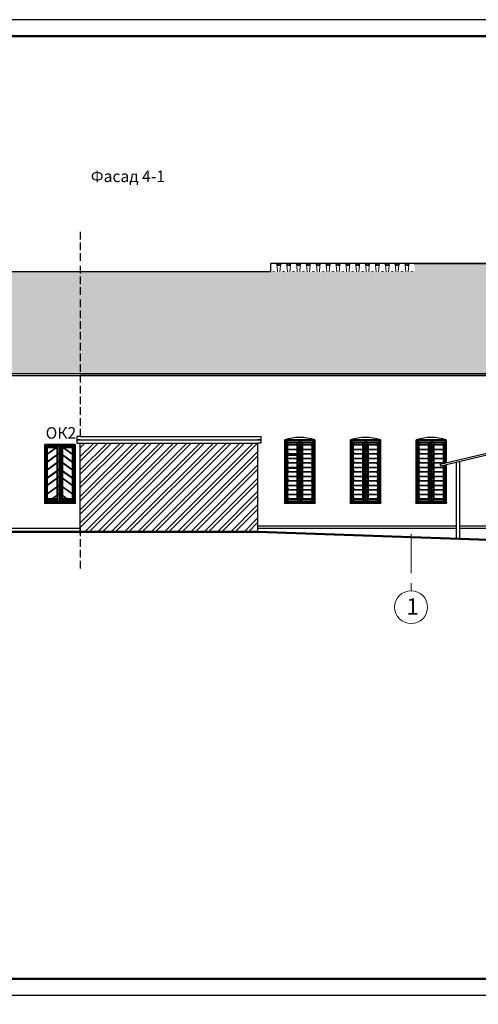
# Model space of a CAD drawing. Units: millimetres. Extents: x 406872 to 3741602, y -1888970 to 940610.
# Drawn here: x 2199099 to 2213051, y 357935 to 387910 of the extents above; entities that cross this region are included whole.
import ezdxf

# ---------------------------------------------------------------- set-up
doc = ezdxf.new("R2010")
doc.units = ezdxf.units.MM
doc.linetypes.add('ACAD_ISO04W100', pattern=[30, 24, -3, 0, -3])
for name, color, linetype, lineweight in [('идщс', 5, 'Continuous', 50), ('размер', 1, 'Continuous', 25), ('Текст', 251, 'Continuous', 25), ('Тонкий', 251, 'Continuous', 18)]:
    doc.layers.add(name, color=color, linetype=linetype, lineweight=lineweight)
doc.styles.add('GОST', font='GOST.TTF', dxfattribs={"width": 0.7, "oblique": 10, "height": 350})
pattern_1 = [(125.2176, (2153525.22, -58748.983), (2100.00034906, -2999.99974996), [62.4261, -6180.1698]), (160.71, (2153489.22, -58697.983), (5100.00155527, -1799.9959482), [63.5688, -6293.3172]), (199.29, (2153429.22, -58676.983), (-5100.00155527, -1799.9959482), [63.5688, -6293.3172]), (234.7824, (2153369.22, -58697.983), (-2100.00034906, -2999.99974996), [62.4261, -6180.1698]), (270, (2153333.22, -58748.98), (300, -300), [30, -270]), (90, (2153525.22, -58778.98), (-300, 300), [30, -270]), (0, (2153525.22, -58754.98), (300, 300), [24, -276]), (0, (2153525.22, -58778.98), (300, 300), [24, -276]), (125.5377, (2153549.22, -58739.983), (-900.000472, 1199.9994744), [77.421, -2503.2768]), (162.2553, (2153504.22, -58676.983), (-6599.99886937, 2100.0032288), [78.7464, -7795.8963]), (197.7447, (2153429.22, -58652.983), (6599.99886937, 2100.0032288), [78.7464, -7795.8963]), (234.4623, (2153354.22, -58676.983), (900.000472, 1199.9994744), [77.421, -2503.2768]), (270, (2153309.22, -58739.98), (300, -300), [15, -285]), (90, (2153549.22, -58754.98), (-300, 300), [15, -285]), (0, (2153249.22, -58754.98), (300, 300), [60, -240]), (0, (2153249.22, -58778.98), (300, 300), [84, -216]), (84.8056, (2153309.22, -58742.983), (-299.9985674, -3000.000201), [265.0887, -3048.5196]), (95.1944, (2153549.22, -58742.983), (-299.9985674, 3000.000201), [265.0887, -3048.5196])]

msp = doc.modelspace()

# ---------------------------------------------------------------- hatches: boundary and pattern name
at = {"layer": 'размер', "ltscale": 10}
h = msp.add_hatch(dxfattribs=at)
h.set_pattern_fill('ANSI32', scale=30, style=0)
h.set_pattern_definition([(45, (2319815.9, -22969.23), (-202.05576, 202.05576), []), (45, (2319950.6, -22969.23), (-202.05576, 202.05576), [])])
h.paths.add_polyline_path([(2200939.3, 372320.3), (2206338.5, 372320.3), (2206338.5, 375023), (2200939.3, 375023)])
at = {"layer": 'Тонкий', "ltscale": 10}
h = msp.add_hatch(dxfattribs=at)
h.set_pattern_fill('TROOF2', color=256, scale=300, style=0, pattern_type=2)
h.set_pattern_definition(pattern_1)
h.paths.add_polyline_path([(2227325.7, 380488.3), (2226725.7, 380488.3), (2226725.7, 377080.3), (2227325.7, 377080.3)])
h.paths.add_polyline_path([(2220225.7, 377130.3), (2223475.7, 379488.3), (2226725.7, 377130.3), (2226725.7, 380488.3), (2211116, 380488.3), (2211116, 377130.3)])
h.paths.add_polyline_path([(2200939.3, 380238.3), (2200939.3, 377130.3), (2211116, 377130.3), (2211116, 380238.3)])
h = msp.add_hatch(dxfattribs=at)
h.set_pattern_fill('TROOF2', color=256, scale=300, style=0, pattern_type=2)
h.set_pattern_definition(pattern_1)
h.paths.add_polyline_path([(2206725.7, 380488.3), (2211116, 380488.3), (2211116, 380238.3), (2206725.7, 380238.3)])
h = msp.add_hatch(dxfattribs=at)
h.set_pattern_fill('TROOF2', color=256, scale=300, style=0, pattern_type=2)
h.set_pattern_definition(pattern_1)
h.paths.add_polyline_path([(2200939.3, 380238.3), (2192524, 380238.3), (2192523.7, 377130.3), (2200939.3, 377130.3)])
h.paths.add_polyline_path([(2192524, 380238.3), (2185825.4, 380238.3), (2185825.4, 377130.3), (2192523.7, 377130.3)])
h.paths.add_polyline_path([(2185225.4, 377130.3), (2185825.4, 377130.3), (2185825.4, 380238.3), (2185225.4, 380238.3)])

# ---------------------------------------------------------------- linework, layer by layer
at = {"layer": 'идщс', "color": 7}
for p, q in [((2173524.6, 387409.9), (2234024.6, 387409.9)), ((2175030.7, 372320.3), (2206338.5, 372320.3)), ((2213364.3, 372077.2), (2206338.5, 372320.3)), ((2234024.6, 358709.9), (2194524.6, 358709.9))]:
    msp.add_line(p, q, dxfattribs=at)
at = {"layer": 'размер', "color": 7, "ltscale": 10}
for p, q in [((2200939.3, 381454.6), (2200939.3, 381221.6)), ((2200939.3, 381127), (2200939.3, 380893.9)), ((2200939.3, 380799.3), (2200939.3, 380566.3)), ((2200939.3, 380421.3), (2200939.3, 380188.2)), ((2226725.7, 380488.3), (2206725.7, 380488.3)), ((2206725.7, 380488.3), (2206725.7, 380238.3)), ((2211116, 380488.3), (2227325.7, 380488.3)), ((2206725.7, 380238.3), (2185225.4, 380238.3)), ((2200939.3, 380093.6), (2200939.3, 379860.5)), ((2200939.3, 379766), (2200939.3, 379532.9)), ((2200939.3, 379387.9), (2200939.3, 379154.8)), ((2200939.3, 379060.3), (2200939.3, 378827.2)), ((2200939.3, 378732.6), (2200939.3, 378499.5)), ((2200939.3, 378404.9), (2200939.3, 378171.9)), ((2200939.3, 378077.3), (2200939.3, 377844.2)), ((2200939.3, 377749.6), (2200939.3, 377516.6)), ((2200939.3, 377422), (2200939.3, 377188.9)), ((2226725.7, 377130.3), (2185225.4, 377130.3)), ((2226725.7, 377130.3), (2185825.4, 377130.3)), ((2185825.4, 377080.3), (2200939.3, 377080.3)), ((2200939.3, 377094.3), (2200939.3, 376861.3)), ((2219727.1, 377080.3), (2200939.3, 377080.3)), ((2200939.3, 377080.3), (2219727.1, 377080.3)), ((2219727.1, 377080.3), (2200939.3, 377080.3)), ((2219727.1, 377080.3), (2200939.3, 377080.3)), ((2200939.3, 377080.3), (2219727.1, 377080.3)), ((2219727.1, 377080.3), (2200939.3, 377080.3)), ((2200939.3, 376766.7), (2200939.3, 376533.6)), ((2200939.3, 376439), (2200939.3, 376206)), ((2200939.3, 376111.4), (2200939.3, 375878.3)), ((2200939.3, 375783.7), (2200939.3, 375550.7)), ((2200939.3, 375456.1), (2200939.3, 375223)), ((2200319.6, 374980.3), (2200319.6, 373230.3)), ((2200939.3, 375223), (2200839.3, 375223)), ((2200839.3, 375223), (2200839.3, 375123)), ((2200839.3, 375123), (2200939.3, 375123)), ((2200939.3, 375123), (2200839.3, 375123)), ((2200839.3, 375123), (2200839.3, 375023)), ((2200839.3, 375023), (2200939.3, 375023)), ((2200939.3, 375223), (2206338.5, 375223)), ((2200939.3, 375123), (2206338.5, 375123)), ((2200939.3, 372260.3), (2200939.3, 375023)), ((2200939.3, 375023), (2206338.5, 375023)), ((2206338.5, 375223), (2206438.5, 375223)), ((2206438.5, 375123), (2206338.5, 375123)), ((2206338.5, 375123), (2206438.5, 375123)), ((2206338.5, 375023), (2206338.5, 372320.3)), ((2206438.5, 375023), (2206338.5, 375023)), ((2206438.5, 375223), (2206438.5, 375123)), ((2206438.5, 375123), (2206438.5, 375023)), ((2207184.9, 375100.3), (2207261.8, 374973.3)), ((2207196.6, 375100.3), (2207273.5, 374973.3)), ((2207608.2, 375100.3), (2207531.3, 374973.3)), ((2207619.9, 375100.3), (2207543, 374973.3)), ((2207619.9, 373230.3), (2207619.9, 375120.3)), ((2207619.9, 373230.3), (2207619.9, 375120.3)), ((2207619.9, 375100.3), (2207696.8, 374973.3)), ((2207631.6, 375100.3), (2207708.5, 374973.3)), ((2208043.2, 375100.3), (2207966.3, 374973.3)), ((2208054.9, 375100.3), (2207978, 374973.3)), ((2209185.3, 375100.3), (2209262.2, 374973.3)), ((2209197, 375100.3), (2209273.9, 374973.3)), ((2209608.6, 375100.3), (2209531.7, 374973.3)), ((2209620.3, 375100.3), (2209543.4, 374973.3)), ((2209620.3, 373230.3), (2209620.3, 375120.3)), ((2209620.3, 373230.3), (2209620.3, 375120.3)), ((2209620.3, 375100.3), (2209697.2, 374973.3)), ((2209632, 375100.3), (2209708.9, 374973.3)), ((2210043.6, 375100.3), (2209966.7, 374973.3)), ((2210055.3, 375100.3), (2209978.4, 374973.3)), ((2211185.6, 375100.3), (2211262.5, 374973.3)), ((2211197.3, 375100.3), (2211274.2, 374973.3)), ((2211609, 375100.3), (2211532.1, 374973.3)), ((2211620.6, 375100.3), (2211543.8, 374973.3)), ((2211620.6, 373230.3), (2211620.6, 375120.3)), ((2211620.6, 373230.3), (2211620.6, 375120.3)), ((2211620.6, 375100.3), (2211697.5, 374973.3)), ((2211632.3, 375100.3), (2211709.2, 374973.3)), ((2212044, 375100.3), (2211967.1, 374973.3)), ((2212055.6, 375100.3), (2211978.8, 374973.3)), ((2200319.3, 374950.3), (2199889.3, 374644.1)), ((2200302.1, 374950.3), (2199889.3, 374656.4)), ((2200319.3, 374722.5), (2199889.3, 374416.4)), ((2200319.3, 374710.3), (2199889.3, 374404.1)), ((2200319.3, 374950.3), (2200319.3, 373260.3)), ((2200329.3, 374950.3), (2200329.3, 373260.3)), ((2200329.3, 374950.3), (2200759.3, 374644.1)), ((2200329.3, 374722.5), (2200759.3, 374416.4)), ((2200329.3, 374710.3), (2200759.3, 374404.1)), ((2200346.6, 374950.3), (2200759.3, 374656.4)), ((2207184.9, 374973.3), (2208054.9, 374973.3)), ((2207184.9, 374973.3), (2207619.9, 374973.3)), ((2207184.9, 374963.3), (2208054.9, 374963.3)), ((2207184.9, 374836.3), (2207261.8, 374963.3)), ((2207184.9, 374963.3), (2207619.9, 374963.3)), ((2207184.9, 374836.3), (2208054.9, 374836.3)), ((2207184.9, 374826.3), (2208054.9, 374826.3)), ((2207184.9, 374826.3), (2207261.8, 374699.3)), ((2207184.9, 374699.3), (2208054.9, 374699.3)), ((2207184.9, 374689.3), (2208054.9, 374689.3)), ((2207184.9, 374562.3), (2207261.8, 374689.3)), ((2207196.6, 374836.3), (2207273.5, 374963.3)), ((2207196.6, 374826.3), (2207273.5, 374699.3)), ((2207196.6, 374562.3), (2207273.5, 374689.3)), ((2207608.2, 374836.3), (2207531.3, 374963.3)), ((2207608.2, 374826.3), (2207531.3, 374699.3)), ((2207608.2, 374562.3), (2207531.3, 374689.3)), ((2207619.9, 374836.3), (2207543, 374963.3)), ((2207619.9, 374826.3), (2207543, 374699.3)), ((2207619.9, 374562.3), (2207543, 374689.3)), ((2207619.9, 374836.3), (2207696.8, 374963.3)), ((2207619.9, 374826.3), (2207696.8, 374699.3)), ((2207619.9, 374562.3), (2207696.8, 374689.3)), ((2207631.6, 374836.3), (2207708.5, 374963.3)), ((2207631.6, 374826.3), (2207708.5, 374699.3)), ((2207631.6, 374562.3), (2207708.5, 374689.3)), ((2208043.2, 374836.3), (2207966.3, 374963.3)), ((2208043.2, 374826.3), (2207966.3, 374699.3)), ((2208043.2, 374562.3), (2207966.3, 374689.3)), ((2208054.9, 374836.3), (2207978, 374963.3)), ((2208054.9, 374826.3), (2207978, 374699.3)), ((2208054.9, 374562.3), (2207978, 374689.3)), ((2209185.3, 374973.3), (2210055.3, 374973.3)), ((2209185.3, 374973.3), (2209620.3, 374973.3)), ((2209185.3, 374963.3), (2210055.3, 374963.3)), ((2209185.3, 374836.3), (2209262.2, 374963.3)), ((2209185.3, 374963.3), (2209620.3, 374963.3)), ((2209185.3, 374836.3), (2210055.3, 374836.3)), ((2209185.3, 374826.3), (2210055.3, 374826.3)), ((2209185.3, 374826.3), (2209262.2, 374699.3)), ((2209185.3, 374699.3), (2210055.3, 374699.3)), ((2209185.3, 374689.3), (2210055.3, 374689.3)), ((2209185.3, 374562.3), (2209262.2, 374689.3)), ((2209197, 374836.3), (2209273.9, 374963.3)), ((2209197, 374826.3), (2209273.9, 374699.3)), ((2209197, 374562.3), (2209273.9, 374689.3)), ((2209608.6, 374836.3), (2209531.7, 374963.3)), ((2209608.6, 374826.3), (2209531.7, 374699.3)), ((2209608.6, 374562.3), (2209531.7, 374689.3)), ((2209620.3, 374836.3), (2209543.4, 374963.3)), ((2209620.3, 374826.3), (2209543.4, 374699.3)), ((2209620.3, 374562.3), (2209543.4, 374689.3)), ((2209620.3, 374836.3), (2209697.2, 374963.3)), ((2209620.3, 374826.3), (2209697.2, 374699.3)), ((2209620.3, 374562.3), (2209697.2, 374689.3)), ((2209632, 374836.3), (2209708.9, 374963.3)), ((2209632, 374826.3), (2209708.9, 374699.3)), ((2209632, 374562.3), (2209708.9, 374689.3)), ((2210043.6, 374836.3), (2209966.7, 374963.3)), ((2210043.6, 374826.3), (2209966.7, 374699.3)), ((2210043.6, 374562.3), (2209966.7, 374689.3)), ((2210055.3, 374836.3), (2209978.4, 374963.3)), ((2210055.3, 374826.3), (2209978.4, 374699.3)), ((2210055.3, 374562.3), (2209978.4, 374689.3)), ((2211185.6, 374973.3), (2212055.6, 374973.3)), ((2211185.6, 374973.3), (2211620.6, 374973.3)), ((2211185.6, 374963.3), (2212055.6, 374963.3)), ((2211185.6, 374836.3), (2211262.5, 374963.3)), ((2211185.6, 374963.3), (2211620.6, 374963.3)), ((2211185.6, 374836.3), (2212055.6, 374836.3)), ((2211185.6, 374826.3), (2212055.6, 374826.3)), ((2211185.6, 374826.3), (2211262.5, 374699.3)), ((2211185.6, 374699.3), (2212055.6, 374699.3)), ((2211185.6, 374689.3), (2212055.6, 374689.3)), ((2211185.6, 374562.3), (2211262.5, 374689.3)), ((2211197.3, 374836.3), (2211274.2, 374963.3)), ((2211197.3, 374826.3), (2211274.2, 374699.3)), ((2211197.3, 374562.3), (2211274.2, 374689.3)), ((2211609, 374836.3), (2211532.1, 374963.3)), ((2211609, 374826.3), (2211532.1, 374699.3)), ((2211609, 374562.3), (2211532.1, 374689.3)), ((2211620.6, 374836.3), (2211543.8, 374963.3)), ((2211620.6, 374826.3), (2211543.8, 374699.3)), ((2211620.6, 374562.3), (2211543.8, 374689.3)), ((2211620.6, 374836.3), (2211697.5, 374963.3)), ((2211620.6, 374826.3), (2211697.5, 374699.3)), ((2211620.6, 374562.3), (2211697.5, 374689.3)), ((2211632.3, 374836.3), (2211709.2, 374963.3)), ((2211632.3, 374826.3), (2211709.2, 374699.3)), ((2211632.3, 374562.3), (2211709.2, 374689.3)), ((2213527.6, 374754.5), (2211895.4, 374364)), ((2214092.4, 374838.3), (2211907, 374315.4)), ((2212044, 374836.3), (2211967.1, 374963.3)), ((2212044, 374826.3), (2211967.1, 374699.3)), ((2212044, 374562.3), (2211967.1, 374689.3)), ((2212055.6, 374836.3), (2211978.8, 374963.3)), ((2212055.6, 374826.3), (2211978.8, 374699.3)), ((2212055.6, 374562.3), (2211978.8, 374689.3)), ((2200319.3, 374486.9), (2199889.3, 374180.8)), ((2200319.3, 374474.6), (2199889.3, 374168.5)), ((2200329.3, 374486.9), (2200759.3, 374180.8)), ((2200329.3, 374474.6), (2200759.3, 374168.5)), ((2207184.9, 374562.3), (2208054.9, 374562.3)), ((2207184.9, 374552.3), (2208054.9, 374552.3)), ((2207184.9, 374552.3), (2207261.8, 374425.3)), ((2207184.9, 374425.3), (2208054.9, 374425.3)), ((2207184.9, 374425.3), (2207619.9, 374425.3)), ((2207184.9, 374415.3), (2208054.9, 374415.3)), ((2207184.9, 374288.3), (2207261.8, 374415.3)), ((2207184.9, 374415.3), (2207619.9, 374415.3)), ((2207196.6, 374552.3), (2207273.5, 374425.3)), ((2207196.6, 374288.3), (2207273.5, 374415.3)), ((2207608.2, 374552.3), (2207531.3, 374425.3)), ((2207608.2, 374288.3), (2207531.3, 374415.3)), ((2207619.9, 374552.3), (2207543, 374425.3)), ((2207619.9, 374288.3), (2207543, 374415.3)), ((2207619.9, 374552.3), (2207696.8, 374425.3)), ((2207619.9, 374288.3), (2207696.8, 374415.3)), ((2207631.6, 374552.3), (2207708.5, 374425.3)), ((2207631.6, 374288.3), (2207708.5, 374415.3)), ((2208043.2, 374552.3), (2207966.3, 374425.3)), ((2208043.2, 374288.3), (2207966.3, 374415.3)), ((2208054.9, 374552.3), (2207978, 374425.3)), ((2208054.9, 374288.3), (2207978, 374415.3)), ((2209185.3, 374562.3), (2210055.3, 374562.3)), ((2209185.3, 374552.3), (2210055.3, 374552.3)), ((2209185.3, 374552.3), (2209262.2, 374425.3)), ((2209185.3, 374425.3), (2210055.3, 374425.3)), ((2209185.3, 374425.3), (2209620.3, 374425.3)), ((2209185.3, 374415.3), (2210055.3, 374415.3)), ((2209185.3, 374288.3), (2209262.2, 374415.3)), ((2209185.3, 374415.3), (2209620.3, 374415.3)), ((2209197, 374552.3), (2209273.9, 374425.3)), ((2209197, 374288.3), (2209273.9, 374415.3)), ((2209608.6, 374552.3), (2209531.7, 374425.3)), ((2209608.6, 374288.3), (2209531.7, 374415.3)), ((2209620.3, 374552.3), (2209543.4, 374425.3)), ((2209620.3, 374288.3), (2209543.4, 374415.3)), ((2209620.3, 374552.3), (2209697.2, 374425.3)), ((2209620.3, 374288.3), (2209697.2, 374415.3)), ((2209632, 374552.3), (2209708.9, 374425.3)), ((2209632, 374288.3), (2209708.9, 374415.3)), ((2210043.6, 374552.3), (2209966.7, 374425.3)), ((2210043.6, 374288.3), (2209966.7, 374415.3)), ((2210055.3, 374552.3), (2209978.4, 374425.3)), ((2210055.3, 374288.3), (2209978.4, 374415.3)), ((2211185.6, 374562.3), (2212055.6, 374562.3)), ((2211185.6, 374552.3), (2212055.6, 374552.3)), ((2211185.6, 374552.3), (2211262.5, 374425.3)), ((2211185.6, 374425.3), (2212055.6, 374425.3)), ((2211185.6, 374425.3), (2211620.6, 374425.3)), ((2211185.6, 374415.3), (2212055.6, 374415.3)), ((2211185.6, 374288.3), (2211262.5, 374415.3)), ((2211185.6, 374415.3), (2211620.6, 374415.3)), ((2211197.3, 374552.3), (2211274.2, 374425.3)), ((2211197.3, 374288.3), (2211274.2, 374415.3)), ((2211609, 374552.3), (2211532.1, 374425.3)), ((2211609, 374288.3), (2211532.1, 374415.3)), ((2211620.6, 374552.3), (2211543.8, 374425.3)), ((2211620.6, 374288.3), (2211543.8, 374415.3)), ((2211620.6, 374552.3), (2211697.5, 374425.3)), ((2211620.6, 374288.3), (2211697.5, 374415.3)), ((2211632.3, 374552.3), (2211709.2, 374425.3)), ((2211632.3, 374288.3), (2211709.2, 374415.3)), ((2212044, 374552.3), (2211967.1, 374425.3)), ((2211985.1, 374385.5), (2211967.1, 374415.3)), ((2212055.6, 374552.3), (2211978.8, 374425.3)), ((2211995.3, 374387.9), (2211978.8, 374415.3)), ((2212376.8, 374427.8), (2212376.8, 372111.4)), ((2212476.8, 374451.7), (2212476.8, 372107.9)), ((2200319.3, 374233.8), (2199889.3, 373927.7)), ((2200319.3, 374221.5), (2199889.3, 373915.4)), ((2200329.3, 374233.8), (2200759.3, 373927.7)), ((2200329.3, 374221.5), (2200759.3, 373915.4)), ((2207184.9, 374288.3), (2208054.9, 374288.3)), ((2207184.9, 374278.3), (2208054.9, 374278.3)), ((2207184.9, 374278.3), (2207261.8, 374151.3)), ((2207184.9, 374151.3), (2208054.9, 374151.3)), ((2207184.9, 374151.3), (2207619.9, 374151.3)), ((2207184.9, 374141.3), (2208054.9, 374141.3)), ((2207184.9, 374014.3), (2207261.8, 374141.3)), ((2207184.9, 374141.3), (2207619.9, 374141.3)), ((2207196.6, 374278.3), (2207273.5, 374151.3)), ((2207196.6, 374014.3), (2207273.5, 374141.3)), ((2207608.2, 374278.3), (2207531.3, 374151.3)), ((2207608.2, 374014.3), (2207531.3, 374141.3)), ((2207619.9, 374278.3), (2207543, 374151.3)), ((2207619.9, 374014.3), (2207543, 374141.3)), ((2207619.9, 374278.3), (2207696.8, 374151.3)), ((2207619.9, 374014.3), (2207696.8, 374141.3)), ((2207631.6, 374278.3), (2207708.5, 374151.3)), ((2207631.6, 374014.3), (2207708.5, 374141.3)), ((2208043.2, 374278.3), (2207966.3, 374151.3)), ((2208043.2, 374014.3), (2207966.3, 374141.3)), ((2208054.9, 374278.3), (2207978, 374151.3)), ((2208054.9, 374014.3), (2207978, 374141.3)), ((2209185.3, 374288.3), (2210055.3, 374288.3)), ((2209185.3, 374278.3), (2210055.3, 374278.3)), ((2209185.3, 374278.3), (2209262.2, 374151.3)), ((2209185.3, 374151.3), (2210055.3, 374151.3)), ((2209185.3, 374151.3), (2209620.3, 374151.3)), ((2209185.3, 374141.3), (2210055.3, 374141.3)), ((2209185.3, 374014.3), (2209262.2, 374141.3)), ((2209185.3, 374141.3), (2209620.3, 374141.3)), ((2209197, 374278.3), (2209273.9, 374151.3)), ((2209197, 374014.3), (2209273.9, 374141.3)), ((2209608.6, 374278.3), (2209531.7, 374151.3)), ((2209608.6, 374014.3), (2209531.7, 374141.3)), ((2209620.3, 374278.3), (2209543.4, 374151.3)), ((2209620.3, 374014.3), (2209543.4, 374141.3)), ((2209620.3, 374278.3), (2209697.2, 374151.3)), ((2209620.3, 374014.3), (2209697.2, 374141.3)), ((2209632, 374278.3), (2209708.9, 374151.3)), ((2209632, 374014.3), (2209708.9, 374141.3)), ((2210043.6, 374278.3), (2209966.7, 374151.3)), ((2210043.6, 374014.3), (2209966.7, 374141.3)), ((2210055.3, 374278.3), (2209978.4, 374151.3)), ((2210055.3, 374014.3), (2209978.4, 374141.3)), ((2211185.6, 374288.3), (2212055.6, 374288.3)), ((2211185.6, 374278.3), (2212055.6, 374278.3)), ((2211185.6, 374278.3), (2211262.5, 374151.3)), ((2211185.6, 374151.3), (2212055.6, 374151.3)), ((2211185.6, 374151.3), (2211620.6, 374151.3)), ((2211185.6, 374141.3), (2212055.6, 374141.3)), ((2211185.6, 374014.3), (2211262.5, 374141.3)), ((2211185.6, 374141.3), (2211620.6, 374141.3)), ((2211197.3, 374278.3), (2211274.2, 374151.3)), ((2211197.3, 374014.3), (2211274.2, 374141.3)), ((2211609, 374278.3), (2211532.1, 374151.3)), ((2211609, 374014.3), (2211532.1, 374141.3)), ((2211620.6, 374278.3), (2211543.8, 374151.3)), ((2211620.6, 374014.3), (2211543.8, 374141.3)), ((2211620.6, 374278.3), (2211697.5, 374151.3)), ((2211620.6, 374014.3), (2211697.5, 374141.3)), ((2211632.3, 374278.3), (2211709.2, 374151.3)), ((2211632.3, 374014.3), (2211709.2, 374141.3)), ((2211907, 374315.4), (2211895.4, 374364)), ((2211907, 374315.4), (2211907, 374315.4)), ((2212044, 374278.3), (2211967.1, 374151.3)), ((2212044, 374014.3), (2211967.1, 374141.3)), ((2212055.6, 374278.3), (2211978.8, 374151.3)), ((2212055.6, 374014.3), (2211978.8, 374141.3)), ((2212044, 374288.3), (2212012.3, 374340.6)), ((2212055.6, 374288.3), (2212022.5, 374343)), ((2200319.3, 374011.3), (2199889.3, 373705.1)), ((2200319.3, 373999), (2199889.3, 373692.9)), ((2200329.3, 374011.3), (2200759.3, 373705.1)), ((2200329.3, 373999), (2200759.3, 373692.9)), ((2207184.9, 374014.3), (2208054.9, 374014.3)), ((2207184.9, 374004.3), (2208054.9, 374004.3)), ((2207184.9, 374004.3), (2207261.8, 373877.3)), ((2207184.9, 373877.3), (2208054.9, 373877.3)), ((2207184.9, 373877.3), (2207619.9, 373877.3)), ((2207184.9, 373867.3), (2208054.9, 373867.3)), ((2207184.9, 373740.3), (2207261.8, 373867.3)), ((2207184.9, 373867.3), (2207619.9, 373867.3)), ((2207196.6, 374004.3), (2207273.5, 373877.3)), ((2207196.6, 373740.3), (2207273.5, 373867.3)), ((2207608.2, 374004.3), (2207531.3, 373877.3)), ((2207608.2, 373740.3), (2207531.3, 373867.3)), ((2207619.9, 374004.3), (2207543, 373877.3)), ((2207619.9, 373740.3), (2207543, 373867.3)), ((2207619.9, 374004.3), (2207696.8, 373877.3)), ((2207619.9, 373740.3), (2207696.8, 373867.3)), ((2207631.6, 374004.3), (2207708.5, 373877.3)), ((2207631.6, 373740.3), (2207708.5, 373867.3)), ((2208043.2, 374004.3), (2207966.3, 373877.3)), ((2208043.2, 373740.3), (2207966.3, 373867.3)), ((2208054.9, 374004.3), (2207978, 373877.3)), ((2208054.9, 373740.3), (2207978, 373867.3)), ((2209185.3, 374014.3), (2210055.3, 374014.3)), ((2209185.3, 374004.3), (2210055.3, 374004.3)), ((2209185.3, 374004.3), (2209262.2, 373877.3)), ((2209185.3, 373877.3), (2210055.3, 373877.3)), ((2209185.3, 373877.3), (2209620.3, 373877.3)), ((2209185.3, 373867.3), (2210055.3, 373867.3)), ((2209185.3, 373740.3), (2209262.2, 373867.3)), ((2209185.3, 373867.3), (2209620.3, 373867.3)), ((2209197, 374004.3), (2209273.9, 373877.3)), ((2209197, 373740.3), (2209273.9, 373867.3)), ((2209608.6, 374004.3), (2209531.7, 373877.3)), ((2209608.6, 373740.3), (2209531.7, 373867.3)), ((2209620.3, 374004.3), (2209543.4, 373877.3)), ((2209620.3, 373740.3), (2209543.4, 373867.3)), ((2209620.3, 374004.3), (2209697.2, 373877.3)), ((2209620.3, 373740.3), (2209697.2, 373867.3)), ((2209632, 374004.3), (2209708.9, 373877.3)), ((2209632, 373740.3), (2209708.9, 373867.3)), ((2210043.6, 374004.3), (2209966.7, 373877.3)), ((2210043.6, 373740.3), (2209966.7, 373867.3)), ((2210055.3, 374004.3), (2209978.4, 373877.3)), ((2210055.3, 373740.3), (2209978.4, 373867.3)), ((2211185.6, 374014.3), (2212055.6, 374014.3)), ((2211185.6, 374004.3), (2212055.6, 374004.3)), ((2211185.6, 374004.3), (2211262.5, 373877.3)), ((2211185.6, 373877.3), (2212055.6, 373877.3)), ((2211185.6, 373877.3), (2211620.6, 373877.3)), ((2211185.6, 373867.3), (2212055.6, 373867.3)), ((2211185.6, 373740.3), (2211262.5, 373867.3)), ((2211185.6, 373867.3), (2211620.6, 373867.3)), ((2211197.3, 374004.3), (2211274.2, 373877.3)), ((2211197.3, 373740.3), (2211274.2, 373867.3)), ((2211609, 374004.3), (2211532.1, 373877.3)), ((2211609, 373740.3), (2211532.1, 373867.3)), ((2211620.6, 374004.3), (2211543.8, 373877.3)), ((2211620.6, 373740.3), (2211543.8, 373867.3)), ((2211620.6, 374004.3), (2211697.5, 373877.3)), ((2211620.6, 373740.3), (2211697.5, 373867.3)), ((2211632.3, 374004.3), (2211709.2, 373877.3)), ((2211632.3, 373740.3), (2211709.2, 373867.3)), ((2212044, 374004.3), (2211967.1, 373877.3)), ((2212044, 373740.3), (2211967.1, 373867.3)), ((2212055.6, 374004.3), (2211978.8, 373877.3)), ((2212055.6, 373740.3), (2211978.8, 373867.3)), ((2200319.3, 373753.8), (2199889.3, 373447.7)), ((2200319.3, 373741.5), (2199889.3, 373435.4)), ((2200319.3, 373487.6), (2200000, 373260.3)), ((2200329.3, 373753.8), (2200759.3, 373447.7)), ((2200329.3, 373741.5), (2200759.3, 373435.4)), ((2200329.3, 373487.6), (2200648.7, 373260.3)), ((2207184.9, 373740.3), (2208054.9, 373740.3)), ((2207184.9, 373730.3), (2208054.9, 373730.3)), ((2207184.9, 373730.3), (2207261.8, 373603.3)), ((2207184.9, 373603.3), (2208054.9, 373603.3)), ((2207184.9, 373603.3), (2207619.9, 373603.3)), ((2207184.9, 373593.3), (2208054.9, 373593.3)), ((2207184.9, 373466.3), (2207261.8, 373593.3)), ((2207184.9, 373593.3), (2207619.9, 373593.3)), ((2207196.6, 373730.3), (2207273.5, 373603.3)), ((2207196.6, 373466.3), (2207273.5, 373593.3)), ((2207608.2, 373730.3), (2207531.3, 373603.3)), ((2207608.2, 373466.3), (2207531.3, 373593.3)), ((2207619.9, 373730.3), (2207543, 373603.3)), ((2207619.9, 373466.3), (2207543, 373593.3)), ((2207619.9, 373730.3), (2207696.8, 373603.3)), ((2207619.9, 373466.3), (2207696.8, 373593.3)), ((2207631.6, 373730.3), (2207708.5, 373603.3)), ((2207631.6, 373466.3), (2207708.5, 373593.3)), ((2208043.2, 373730.3), (2207966.3, 373603.3)), ((2208043.2, 373466.3), (2207966.3, 373593.3)), ((2208054.9, 373730.3), (2207978, 373603.3)), ((2208054.9, 373466.3), (2207978, 373593.3)), ((2209185.3, 373740.3), (2210055.3, 373740.3)), ((2209185.3, 373730.3), (2210055.3, 373730.3)), ((2209185.3, 373730.3), (2209262.2, 373603.3)), ((2209185.3, 373603.3), (2210055.3, 373603.3)), ((2209185.3, 373603.3), (2209620.3, 373603.3)), ((2209185.3, 373593.3), (2210055.3, 373593.3)), ((2209185.3, 373466.3), (2209262.2, 373593.3)), ((2209185.3, 373593.3), (2209620.3, 373593.3)), ((2209197, 373730.3), (2209273.9, 373603.3)), ((2209197, 373466.3), (2209273.9, 373593.3)), ((2209608.6, 373730.3), (2209531.7, 373603.3)), ((2209608.6, 373466.3), (2209531.7, 373593.3)), ((2209620.3, 373730.3), (2209543.4, 373603.3)), ((2209620.3, 373466.3), (2209543.4, 373593.3)), ((2209620.3, 373730.3), (2209697.2, 373603.3)), ((2209620.3, 373466.3), (2209697.2, 373593.3)), ((2209632, 373730.3), (2209708.9, 373603.3)), ((2209632, 373466.3), (2209708.9, 373593.3)), ((2210043.6, 373730.3), (2209966.7, 373603.3)), ((2210043.6, 373466.3), (2209966.7, 373593.3)), ((2210055.3, 373730.3), (2209978.4, 373603.3)), ((2210055.3, 373466.3), (2209978.4, 373593.3)), ((2211185.6, 373740.3), (2212055.6, 373740.3)), ((2211185.6, 373730.3), (2212055.6, 373730.3)), ((2211185.6, 373730.3), (2211262.5, 373603.3)), ((2211185.6, 373603.3), (2212055.6, 373603.3)), ((2211185.6, 373603.3), (2211620.6, 373603.3)), ((2211185.6, 373593.3), (2212055.6, 373593.3)), ((2211185.6, 373466.3), (2211262.5, 373593.3)), ((2211185.6, 373593.3), (2211620.6, 373593.3)), ((2211197.3, 373730.3), (2211274.2, 373603.3)), ((2211197.3, 373466.3), (2211274.2, 373593.3)), ((2211609, 373730.3), (2211532.1, 373603.3)), ((2211609, 373466.3), (2211532.1, 373593.3)), ((2211620.6, 373730.3), (2211543.8, 373603.3)), ((2211620.6, 373466.3), (2211543.8, 373593.3)), ((2211620.6, 373730.3), (2211697.5, 373603.3)), ((2211620.6, 373466.3), (2211697.5, 373593.3)), ((2211632.3, 373730.3), (2211709.2, 373603.3)), ((2211632.3, 373466.3), (2211709.2, 373593.3)), ((2212044, 373730.3), (2211967.1, 373603.3)), ((2212044, 373466.3), (2211967.1, 373593.3)), ((2212055.6, 373730.3), (2211978.8, 373603.3)), ((2212055.6, 373466.3), (2211978.8, 373593.3)), ((2200324.3, 373200.3), (2199849.3, 373200.3)), ((2200324.3, 373190.3), (2199849.3, 373190.3)), ((2200319.3, 373475.4), (2200017.2, 373260.3)), ((2200324.3, 373200.3), (2200799.3, 373200.3)), ((2200324.3, 373190.3), (2200799.3, 373190.3)), ((2200329.3, 373475.4), (2200631.5, 373260.3)), ((2207154.9, 373200.3), (2207164.9, 373230.3)), ((2207619.9, 373200.3), (2207154.9, 373200.3)), ((2207619.9, 373200.3), (2207154.9, 373200.3)), ((2207619.9, 373200.3), (2207154.9, 373200.3)), ((2207154.9, 373190.3), (2207154.9, 373200.3)), ((2207619.9, 373190.3), (2207154.9, 373190.3)), ((2207184.9, 373466.3), (2208054.9, 373466.3)), ((2207184.9, 373456.3), (2208054.9, 373456.3)), ((2207184.9, 373456.3), (2207261.8, 373329.3)), ((2207184.9, 373329.3), (2208054.9, 373329.3)), ((2207184.9, 373329.3), (2207619.9, 373329.3)), ((2207184.9, 373319.3), (2208054.9, 373319.3)), ((2207184.9, 373319.3), (2207619.9, 373319.3)), ((2207196.6, 373456.3), (2207273.5, 373329.3)), ((2207220, 373250.3), (2207261.8, 373319.3)), ((2207231.7, 373250.3), (2207273.5, 373319.3)), ((2207608.2, 373456.3), (2207531.3, 373329.3)), ((2207573.1, 373250.3), (2207531.3, 373319.3)), ((2207619.9, 373456.3), (2207543, 373329.3)), ((2207584.8, 373250.3), (2207543, 373319.3)), ((2207619.9, 373456.3), (2207696.8, 373329.3)), ((2207619.9, 373200.3), (2208084.9, 373200.3)), ((2207619.9, 373200.3), (2208084.9, 373200.3)), ((2207619.9, 373200.3), (2208084.9, 373200.3)), ((2207619.9, 373190.3), (2208084.9, 373190.3)), ((2207631.6, 373456.3), (2207708.5, 373329.3)), ((2207655, 373250.3), (2207696.8, 373319.3)), ((2207666.7, 373250.3), (2207708.5, 373319.3)), ((2208043.2, 373456.3), (2207966.3, 373329.3)), ((2208008.1, 373250.3), (2207966.3, 373319.3)), ((2208054.9, 373456.3), (2207978, 373329.3)), ((2208019.8, 373250.3), (2207978, 373319.3)), ((2208084.9, 373200.3), (2208074.9, 373230.3)), ((2208084.9, 373190.3), (2208084.9, 373200.3)), ((2209155.3, 373200.3), (2209165.3, 373230.3)), ((2209620.3, 373200.3), (2209155.3, 373200.3)), ((2209620.3, 373200.3), (2209155.3, 373200.3)), ((2209620.3, 373200.3), (2209155.3, 373200.3)), ((2209155.3, 373190.3), (2209155.3, 373200.3)), ((2209620.3, 373190.3), (2209155.3, 373190.3)), ((2209185.3, 373466.3), (2210055.3, 373466.3)), ((2209185.3, 373456.3), (2210055.3, 373456.3)), ((2209185.3, 373456.3), (2209262.2, 373329.3)), ((2209185.3, 373329.3), (2210055.3, 373329.3)), ((2209185.3, 373329.3), (2209620.3, 373329.3)), ((2209185.3, 373319.3), (2210055.3, 373319.3)), ((2209185.3, 373319.3), (2209620.3, 373319.3)), ((2209197, 373456.3), (2209273.9, 373329.3)), ((2209220.4, 373250.3), (2209262.2, 373319.3)), ((2209232.1, 373250.3), (2209273.9, 373319.3)), ((2209608.6, 373456.3), (2209531.7, 373329.3)), ((2209573.5, 373250.3), (2209531.7, 373319.3)), ((2209620.3, 373456.3), (2209543.4, 373329.3)), ((2209585.2, 373250.3), (2209543.4, 373319.3)), ((2209620.3, 373456.3), (2209697.2, 373329.3)), ((2209620.3, 373200.3), (2210085.3, 373200.3)), ((2209620.3, 373200.3), (2210085.3, 373200.3)), ((2209620.3, 373200.3), (2210085.3, 373200.3)), ((2209620.3, 373190.3), (2210085.3, 373190.3)), ((2209632, 373456.3), (2209708.9, 373329.3)), ((2209655.4, 373250.3), (2209697.2, 373319.3)), ((2209667.1, 373250.3), (2209708.9, 373319.3)), ((2210043.6, 373456.3), (2209966.7, 373329.3)), ((2210008.5, 373250.3), (2209966.7, 373319.3)), ((2210055.3, 373456.3), (2209978.4, 373329.3)), ((2210020.2, 373250.3), (2209978.4, 373319.3)), ((2210085.3, 373200.3), (2210075.3, 373230.3)), ((2210085.3, 373190.3), (2210085.3, 373200.3)), ((2211155.6, 373200.3), (2211165.6, 373230.3)), ((2211620.6, 373200.3), (2211155.6, 373200.3)), ((2211620.6, 373200.3), (2211155.6, 373200.3)), ((2211620.6, 373200.3), (2211155.6, 373200.3)), ((2211155.6, 373190.3), (2211155.6, 373200.3)), ((2211620.6, 373190.3), (2211155.6, 373190.3)), ((2211185.6, 373466.3), (2212055.6, 373466.3)), ((2211185.6, 373456.3), (2212055.6, 373456.3)), ((2211185.6, 373456.3), (2211262.5, 373329.3)), ((2211185.6, 373329.3), (2212055.6, 373329.3)), ((2211185.6, 373329.3), (2211620.6, 373329.3)), ((2211185.6, 373319.3), (2212055.6, 373319.3)), ((2211185.6, 373319.3), (2211620.6, 373319.3)), ((2211197.3, 373456.3), (2211274.2, 373329.3)), ((2211220.8, 373250.3), (2211262.5, 373319.3)), ((2211232.5, 373250.3), (2211274.2, 373319.3)), ((2211609, 373456.3), (2211532.1, 373329.3)), ((2211573.8, 373250.3), (2211532.1, 373319.3)), ((2211620.6, 373456.3), (2211543.8, 373329.3)), ((2211585.5, 373250.3), (2211543.8, 373319.3)), ((2211620.6, 373456.3), (2211697.5, 373329.3)), ((2211620.6, 373200.3), (2212085.6, 373200.3)), ((2211620.6, 373200.3), (2212085.6, 373200.3)), ((2211620.6, 373200.3), (2212085.6, 373200.3)), ((2211620.6, 373190.3), (2212085.6, 373190.3)), ((2211632.3, 373456.3), (2211709.2, 373329.3)), ((2211655.8, 373250.3), (2211697.5, 373319.3)), ((2211667.5, 373250.3), (2211709.2, 373319.3)), ((2212044, 373456.3), (2211967.1, 373329.3)), ((2212008.8, 373250.3), (2211967.1, 373319.3)), ((2212055.6, 373456.3), (2211978.8, 373329.3)), ((2212020.5, 373250.3), (2211978.8, 373319.3)), ((2212085.6, 373200.3), (2212075.6, 373230.3)), ((2212085.6, 373190.3), (2212085.6, 373200.3)), ((2196579.3, 372430.3), (2200939.3, 372430.3)), ((2200939.3, 372421.8), (2200939.3, 372188.7)), ((2206338.5, 372500.3), (2212376.8, 372500.3)), ((2206338.5, 372430.3), (2212376.8, 372430.3)), ((2212476.8, 372500.3), (2214142.4, 372500.3)), ((2212476.8, 372430.3), (2214142.4, 372430.3)), ((2200939.3, 372094.1), (2200939.3, 371861)), ((2200939.3, 371766.5), (2200939.3, 371533.4)), ((2200939.3, 371438.8), (2200939.3, 371205.7)), ((2129491.1, 358209.9), (2234478.6, 358209.9))]:
    msp.add_line(p, q, dxfattribs=at)
for points in [[(2234478.6, 387909.9), (2108478.6, 387909.9), (2108478.6, 328509.9), (2234478.6, 328509.9)], [(2200789.3, 374980.3), (2199859.3, 374980.3), (2199859.3, 373230.3), (2200789.3, 373230.3)], [(2200789.3, 373230.3), (2199859.3, 373230.3), (2199859.3, 374980.3), (2200789.3, 374980.3)], [(2200789.3, 373230.3), (2199859.3, 373230.3), (2199859.3, 374980.3), (2200789.3, 374980.3)], [(2199859.3, 374980.3), (2200319.6, 374980.3), (2200319.6, 373230.3), (2199859.3, 373230.3)], [(2200789.3, 373230.3), (2200319.6, 373230.3), (2200319.6, 374980.3), (2200789.3, 374980.3)], [(2208074.9, 375120.3), (2207164.9, 375120.3), (2207164.9, 373230.3), (2208074.9, 373230.3)], [(2207164.9, 375120.3), (2208074.9, 375120.3), (2208074.9, 373230.3), (2207164.9, 373230.3)], [(2208074.9, 375120.3), (2207164.9, 375120.3), (2207164.9, 373230.3), (2208074.9, 373230.3)], [(2207164.9, 375120.3), (2207619.9, 375120.3), (2207619.9, 373230.3), (2207164.9, 373230.3)], [(2207619.9, 374650.5), (2207164.9, 374650.5), (2207164.9, 375120.3), (2207619.9, 375120.3)], [(2207619.9, 374650.5), (2207164.9, 374650.5), (2207164.9, 375120.3), (2207619.9, 375120.3)], [(2208054.9, 375100.3), (2207184.9, 375100.3), (2207184.9, 373250.3), (2208054.9, 373250.3)], [(2207224.9, 375060.3), (2207559.9, 375060.3), (2207559.9, 373290.3), (2207224.9, 373290.3)], [(2207254.9, 375030.3), (2207529.9, 375030.3), (2207529.9, 373320.3), (2207254.9, 373320.3)], [(2208074.9, 373230.3), (2207619.9, 373230.3), (2207619.9, 375120.3), (2208074.9, 375120.3)], [(2208014.9, 373290.3), (2207679.9, 373290.3), (2207679.9, 375060.3), (2208014.9, 375060.3)], [(2207984.9, 373320.3), (2207709.9, 373320.3), (2207709.9, 375030.3), (2207984.9, 375030.3)], [(2210075.3, 375120.3), (2209165.3, 375120.3), (2209165.3, 373230.3), (2210075.3, 373230.3)], [(2209165.3, 375120.3), (2210075.3, 375120.3), (2210075.3, 373230.3), (2209165.3, 373230.3)], [(2210075.3, 375120.3), (2209165.3, 375120.3), (2209165.3, 373230.3), (2210075.3, 373230.3)], [(2209165.3, 375120.3), (2209620.3, 375120.3), (2209620.3, 373230.3), (2209165.3, 373230.3)], [(2210055.3, 375100.3), (2209185.3, 375100.3), (2209185.3, 373250.3), (2210055.3, 373250.3)], [(2209225.3, 375060.3), (2209560.3, 375060.3), (2209560.3, 373290.3), (2209225.3, 373290.3)], [(2209255.3, 375030.3), (2209530.3, 375030.3), (2209530.3, 373320.3), (2209255.3, 373320.3)], [(2210075.3, 373230.3), (2209620.3, 373230.3), (2209620.3, 375120.3), (2210075.3, 375120.3)], [(2210015.3, 373290.3), (2209680.3, 373290.3), (2209680.3, 375060.3), (2210015.3, 375060.3)], [(2209985.3, 373320.3), (2209710.3, 373320.3), (2209710.3, 375030.3), (2209985.3, 375030.3)], [(2211165.6, 375120.3), (2211620.6, 375120.3), (2211620.6, 373230.3), (2211165.6, 373230.3)], [(2211225.6, 375060.3), (2211560.6, 375060.3), (2211560.6, 373290.3), (2211225.6, 373290.3)], [(2211255.6, 375030.3), (2211530.6, 375030.3), (2211530.6, 373320.3), (2211255.6, 373320.3)], [(2200759.3, 374950.3), (2199889.3, 374950.3), (2199889.3, 373260.3), (2200759.3, 373260.3)], [(2199919.3, 374920.3), (2200259.6, 374920.3), (2200259.6, 373290.3), (2199919.3, 373290.3)], [(2199949.3, 374890.3), (2200229.6, 374890.3), (2200229.6, 373320.3), (2199949.3, 373320.3)], [(2200729.3, 373290.3), (2200379.6, 373290.3), (2200379.6, 374920.3), (2200729.3, 374920.3)], [(2200699.3, 373320.3), (2200409.6, 373320.3), (2200409.6, 374890.3), (2200699.3, 374890.3)], [(2207619.9, 374256.4), (2207164.9, 374256.4), (2207164.9, 374650.5), (2207619.9, 374650.5)], [(2207619.9, 373230.3), (2207164.9, 373230.3), (2207164.9, 374256.4), (2207619.9, 374256.4)]]:
    msp.add_lwpolyline(points, close=True, dxfattribs=at)
for points in [[(2211116, 377080.3), (2211116, 377080.3), (2219727.1, 377080.3)], [(2212075.6, 374407.1), (2212075.6, 375120.3), (2211165.6, 375120.3), (2211165.6, 373230.3), (2212075.6, 373230.3), (2212075.6, 374355.7)], [(2212075.6, 374355.7), (2212075.6, 373230.3), (2211165.6, 373230.3), (2211165.6, 375120.3), (2212075.6, 375120.3), (2212075.6, 374407.1)], [(2212075.6, 374407.1), (2212075.6, 375120.3), (2211165.6, 375120.3), (2211165.6, 373230.3), (2212075.6, 373230.3), (2212075.6, 374355.7)], [(2212055.6, 374402.3), (2212055.6, 375100.3), (2211185.6, 375100.3), (2211185.6, 373250.3), (2212055.6, 373250.3), (2212055.6, 374350.9)], [(2212075.6, 374355.7), (2212075.6, 373230.3), (2211620.6, 373230.3), (2211620.6, 375120.3), (2212075.6, 375120.3), (2212075.6, 374407.1)], [(2212015.6, 374341.4), (2212015.6, 373290.3), (2211680.6, 373290.3), (2211680.6, 375060.3), (2212015.6, 375060.3), (2212015.6, 374392.8)], [(2211985.6, 374334.2), (2211985.6, 373320.3), (2211710.6, 373320.3), (2211710.6, 375030.3), (2211985.6, 375030.3), (2211985.6, 374385.6)], [(2208074.9, 374256.4), (2208074.9, 373230.3), (2207619.9, 373230.3)], [(2210075.3, 374256.4), (2210075.3, 373230.3), (2209620.3, 373230.3)], [(2212075.6, 374256.4), (2212075.6, 373230.3), (2211620.6, 373230.3)], [(2200789.3, 373230.3), (2199859.3, 373230.3), (2199849.3, 373200.3), (2199849.3, 373190.3), (2200324.3, 373190.3)], [(2199859.3, 373230.3), (2200789.3, 373230.3), (2200799.3, 373200.3), (2200799.3, 373190.3), (2200324.3, 373190.3)], [(2207619.9, 373230.3), (2207164.9, 373230.3), (2207154.9, 373200.3), (2207154.9, 373190.3), (2207619.9, 373190.3)], [(2207619.9, 373230.3), (2207164.9, 373230.3), (2207154.9, 373200.3), (2207154.9, 373190.3), (2207619.9, 373190.3)], [(2207619.9, 373230.3), (2207164.9, 373230.3), (2207154.9, 373200.3), (2207154.9, 373190.3), (2207619.9, 373190.3)], [(2207619.9, 373230.3), (2208074.9, 373230.3), (2208084.9, 373200.3), (2208084.9, 373190.3), (2207619.9, 373190.3)], [(2207619.9, 373230.3), (2208074.9, 373230.3), (2208084.9, 373200.3), (2208084.9, 373190.3), (2207619.9, 373190.3)], [(2207619.9, 373230.3), (2208074.9, 373230.3), (2208084.9, 373200.3), (2208084.9, 373190.3), (2207619.9, 373190.3)], [(2209620.3, 373230.3), (2209165.3, 373230.3), (2209155.3, 373200.3), (2209155.3, 373190.3), (2209620.3, 373190.3)], [(2209620.3, 373230.3), (2209165.3, 373230.3), (2209155.3, 373200.3), (2209155.3, 373190.3), (2209620.3, 373190.3)], [(2209620.3, 373230.3), (2209165.3, 373230.3), (2209155.3, 373200.3), (2209155.3, 373190.3), (2209620.3, 373190.3)], [(2209620.3, 373230.3), (2210075.3, 373230.3), (2210085.3, 373200.3), (2210085.3, 373190.3), (2209620.3, 373190.3)], [(2209620.3, 373230.3), (2210075.3, 373230.3), (2210085.3, 373200.3), (2210085.3, 373190.3), (2209620.3, 373190.3)], [(2209620.3, 373230.3), (2210075.3, 373230.3), (2210085.3, 373200.3), (2210085.3, 373190.3), (2209620.3, 373190.3)], [(2211620.6, 373230.3), (2211165.6, 373230.3), (2211155.6, 373200.3), (2211155.6, 373190.3), (2211620.6, 373190.3)], [(2211620.6, 373230.3), (2211165.6, 373230.3), (2211155.6, 373200.3), (2211155.6, 373190.3), (2211620.6, 373190.3)], [(2211620.6, 373230.3), (2211165.6, 373230.3), (2211155.6, 373200.3), (2211155.6, 373190.3), (2211620.6, 373190.3)], [(2211620.6, 373230.3), (2212075.6, 373230.3), (2212085.6, 373200.3), (2212085.6, 373190.3), (2211620.6, 373190.3)], [(2211620.6, 373230.3), (2212075.6, 373230.3), (2212085.6, 373200.3), (2212085.6, 373190.3), (2211620.6, 373190.3)], [(2211620.6, 373230.3), (2212075.6, 373230.3), (2212085.6, 373200.3), (2212085.6, 373190.3), (2211620.6, 373190.3)]]:
    msp.add_lwpolyline(points, dxfattribs=at)
for centre in [(2207619.9, 373687.8), (2209620.3, 373687.8), (2211620.6, 373687.8)]:
    msp.add_arc(centre, 1503, 72.37849, 107.62151, dxfattribs=at)
at = {"layer": 'Тонкий', "color": 7, "linetype": 'ACAD_ISO04W100', "ltscale": 50}
msp.add_line((2211005.9, 372260.3), (2211005.9, 370525.3), dxfattribs=at)
at = {"layer": 'Тонкий', "color": 7, "ltscale": 100}
msp.add_circle((2211005.9, 370025.3), 500, dxfattribs=at)
msp.add_circle((2211005.9, 370025.3), 500, dxfattribs=at)

# ---------------------------------------------------------------- texts
at = {"layer": 'Текст', "color": 7, "char_height": 350, "style": 'GОST'}
for s, insert, width, attachment_point in [('{\\C256;Фасад 4-1}', (2202390.1, 383142.4), 36990.482, 5), ('\\pi2456;ГУ "Витебская областная инспекция по семеноводству, \\P\\pi4021.2;карантину и защите растений"', (2159195.7, 362951.3), 11816.912, 1), ('\\pi422.17;Модернизация административного здания \\P\\pi686.88;по ул.Октябрьская,15 в г.Витебске', (2159500.1, 361434.5), 5888.53, 1), ('\\pi1492.4;Обмерочный фасад 4-1.', (2159390.1, 359720.5), 5888.53, 1)]:
    msp.add_mtext(s, dxfattribs=dict(at, insert=insert, width=width, attachment_point=attachment_point))
at = {"layer": 'Текст', "color": 7, "ltscale": 10, "insert": (2200352.6, 375284.6), "char_height": 350, "width": 1500, "attachment_point": 5, "style": 'GОST'}
msp.add_mtext('ОК2', dxfattribs=at)
at = {"layer": 'Тонкий', "color": 7, "ltscale": 100, "insert": (2210859.2, 370296.1), "char_height": 500, "width": 314.122, "attachment_point": 1, "style": 'GОST'}
msp.add_mtext('{\\fISOCPEUR|b1|i0|c204|p34;1}', dxfattribs=at)

doc.saveas('drawing.dxf')
